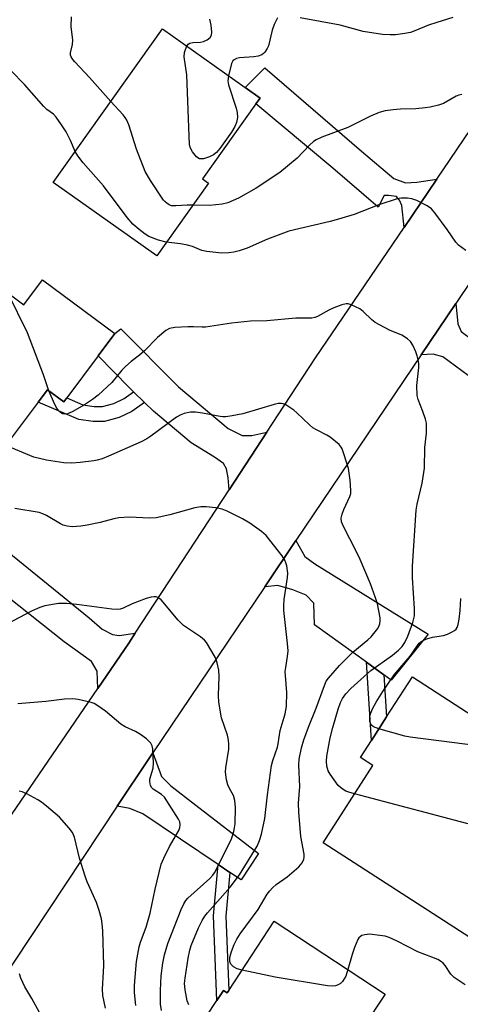
# Model space of a CAD drawing. Units: inches. Extents: x 1315761 to 1321761, y 505448 to 509449.
# Drawn here: x 1316289 to 1316409, y 508906 to 509175 of the extents above; entities that cross this region are included whole.
import ezdxf

# ---------------------------------------------------------------- set-up
doc = ezdxf.new("R2010")
doc.units = ezdxf.units.IN
doc.header["$MEASUREMENT"] = 0
for name, color, linetype in [('BLDG-Footprint', 5, 'Continuous'), ('TRANS-Driveway', 251, 'Continuous'), ('TRANS-Non Street Sidewalk', 7, 'Continuous'), ('TRANS-Road', 130, 'Continuous'), ('Undefined', 1, 'Continuous')]:
    doc.layers.add(name, color=color, linetype=linetype)

msp = doc.modelspace()

# ---------------------------------------------------------------- linework, layer by layer
at = {"layer": 'BLDG-Footprint'}
for points, elevation in [([(1316340.56, 509130.84), (1316326.41, 509110.95), (1316298.17, 509131.03), (1316328, 509172.98), (1316350.54, 509156.95), (1316354.63, 509154.04), (1316353.51, 509152.47), (1316338.95, 509131.99)], 346.1), ([(1316295.24, 509104.38), (1316314.95, 509089.68), (1316310.45, 509083.65), (1316301.86, 509072.12), (1316301.04, 509071.02), (1316296.59, 509074.34), (1316294.06, 509070.96), (1316285.34, 509059.26), (1316262.34, 509076.41), (1316282.4, 509103.32), (1316290.15, 509097.54)], 342.66), ([(1316421.81, 508938.74), (1316412.48, 508924.28), (1316411.89, 508924.67), (1316371.83, 508950.51), (1316385.45, 508971.63), (1316382.03, 508973.83), (1316385.05, 508978.51), (1316389.2, 508984.94), (1316396.24, 508995.86), (1316417.77, 508981.97), (1316431.16, 508973.33), (1316431.3, 508973.24), (1316415, 508947.98), (1316424.02, 508942.17), (1316423.14, 508940.8)], 343.69), ([(1316358.52, 508929.08), (1316388.75, 508909.19), (1316377, 508891.34), (1316373.3, 508885.72), (1316381.03, 508880.63), (1316379.11, 508877.71), (1316368.08, 508860.96), (1316329.11, 508886.6), (1316342.81, 508907.41), (1316344.61, 508910.15), (1316345.62, 508909.48), (1316346.06, 508910.14)], 337.72)]:
    msp.add_lwpolyline(points, close=True, dxfattribs=dict(at, elevation=elevation))
at = {"layer": 'TRANS-Driveway'}
for points in [[(1316402.92, 509131.93), (1316393.96, 509118.7), (1316393.32, 509124.67), (1316392.74, 509126.13), (1316391.88, 509127.15), (1316389.7, 509127.46), (1316388.54, 509127.46), (1316386.92, 509124.27), (1316374.49, 509134.95), (1316353.51, 509152.47), (1316354.63, 509154.04), (1316350.54, 509156.95), (1316355.9, 509162.37), (1316382.36, 509139.56), (1316391.18, 509132.1), (1316394.37, 509130.92), (1316397.42, 509131.04)], [(1316431.36, 509062.54), (1316428.56, 509064.74), (1316411.45, 509078.2), (1316404.55, 509083.37), (1316401.9, 509084.08), (1316398.6, 509083.93), (1316408.05, 509097.96), (1316408.67, 509092.39), (1316409.55, 509090.26), (1316412.73, 509087.94), (1316440.13, 509069.41), (1316434.77, 509059.86)], [(1316356.52, 509062.74), (1316346.2, 509046.97), (1316345.96, 509050.27), (1316345.43, 509052.73), (1316344.62, 509054.23), (1316342.18, 509055.88), (1316335.8, 509059.86), (1316325.51, 509068.5), (1316323.11, 509070.82), (1316320.1, 509073.74), (1316318.87, 509074.93), (1316310.45, 509083.65), (1316314.95, 509089.68), (1316316.6, 509090.99), (1316332.35, 509075.13), (1316345.9, 509063.75), (1316349.7, 509061.83), (1316352.42, 509061.81)], [(1316320.57, 509007.79), (1316318.78, 509005.06), (1316310.35, 508992.73), (1316310.11, 508997.44), (1316308.62, 509000.09), (1316301.11, 509005.41), (1316285.64, 509017.75), (1316283.48, 509019.47), (1316278.97, 509023.07), (1316267.93, 509030.18), (1316270.04, 509034.26), (1316268.06, 509035.28), (1316270.97, 509041.76), (1316278.66, 509036.63), (1316285.6, 509030.19), (1316307.92, 509011.97), (1316311.48, 509008.94), (1316314.3, 509007.42), (1316316.19, 509007.22)], [(1316388.47, 508996.45), (1316383.7, 508999.89), (1316369.52, 509010.1), (1316369.35, 509016.05), (1316367.18, 509018.24), (1316363.62, 509019.65), (1316359.46, 509020.87), (1316355.89, 509020.49), (1316364.4, 509033.13), (1316366.83, 509028.76), (1316369.6, 509026.76), (1316400.54, 509007.56), (1316390.47, 508995.01)], [(1316346.36, 508942.45), (1316343.19, 508944.59), (1316322.64, 508958.41), (1316319.04, 508959.87), (1316315.62, 508960.49), (1316324.23, 508973.46), (1316325.34, 508975.12), (1316327.75, 508968.66), (1316330.27, 508966.12), (1316337.1, 508960.85), (1316354.17, 508947.58), (1316349.43, 508940.39)]]:
    msp.add_lwpolyline(points, close=True, dxfattribs=at)
at = {"layer": 'TRANS-Non Street Sidewalk'}
for points in [[(1316320.1, 509073.74), (1316323.11, 509070.82), (1316319.61, 509068.44), (1316316.18, 509066.75), (1316312.13, 509065.68), (1316309.02, 509065.7), (1316305.13, 509066.19), (1316294.06, 509070.96), (1316296.59, 509074.34), (1316301.04, 509071.02), (1316301.86, 509072.12), (1316306.22, 509070.19), (1316309.29, 509069.81), (1316311.61, 509069.79), (1316314.74, 509070.62), (1316317.54, 509072)], [(1316388.47, 508996.45), (1316389.2, 508984.94), (1316385.05, 508978.51), (1316383.7, 508999.89)], [(1316346.36, 508942.45), (1316345.29, 508930.48), (1316346.06, 508910.15), (1316345.62, 508909.48), (1316344.61, 508910.15), (1316342.81, 508907.41), (1316341.93, 508930.56), (1316343.19, 508944.59)]]:
    msp.add_lwpolyline(points, close=True, dxfattribs=at)
at = {"layer": 'TRANS-Road'}
for points in [[(1316475.87, 509199.1), (1316459.61, 509174.82), (1316457.85, 509172.18), (1316448.95, 509158.89), (1316439.44, 509144.68), (1316426.5, 509125.36), (1316408.05, 509097.96), (1316398.6, 509083.93), (1316364.4, 509033.13), (1316355.89, 509020.49), (1316325.34, 508975.12), (1316324.23, 508973.46), (1316315.62, 508960.49), (1316244.96, 508853.97)], [(1316253.48, 508909.49), (1316310.35, 508992.73), (1316318.78, 509005.06), (1316320.57, 509007.79), (1316346.2, 509046.97), (1316356.52, 509062.74), (1316359.61, 509067.46), (1316369.81, 509083.06), (1316393.96, 509118.7), (1316402.92, 509131.93), (1316436.02, 509180.8)]]:
    msp.add_lwpolyline(points, dxfattribs=at)
at = {"layer": 'Undefined'}
for points, elevation in [([(1316313.91, 509153.16), (1316308.07, 509159.65), (1316304.04, 509163.97), (1316303.48, 509164.63), (1316303.04, 509165.32), (1316302.91, 509165.75), (1316302.91, 509166.4), (1316303.4, 509168.69), (1316303.48, 509169.85), (1316303.09, 509173.64), (1316303.12, 509176.28)], 346), ([(1316334.66, 509168.24), (1316335.04, 509168.81), (1316335.45, 509169.09), (1316336.24, 509169.27), (1316338.33, 509169.39), (1316339.21, 509169.54), (1316340.21, 509170), (1316341.04, 509170.64), (1316341.4, 509171.27), (1316341.47, 509172.04), (1316341.26, 509174.01), (1316340.91, 509175.66)], 348), ([(1316359.41, 509176.02), (1316358.45, 509174.21), (1316357.9, 509172.59), (1316356.9, 509168.39), (1316356.57, 509167.59), (1316355.97, 509166.62), (1316355.59, 509166.22), (1316355.14, 509165.93), (1316354.1, 509165.53), (1316352.95, 509165.33), (1316349.06, 509165.05), (1316348.21, 509164.87), (1316347.54, 509164.53), (1316347.18, 509164.2), (1316346.81, 509163.5), (1316346.03, 509160.15)], 348), ([(1316407.3, 509176.09), (1316402.91, 509174.76), (1316400.63, 509174.01), (1316396.91, 509172.41), (1316395.73, 509172), (1316394.14, 509171.68), (1316391.64, 509171.39), (1316390.17, 509171.37), (1316388.08, 509171.48), (1316382.82, 509172.3), (1316376.52, 509174.02), (1316365.56, 509176.03)], 348), ([(1316346.03, 509160.15), (1316345.85, 509158.77), (1316346, 509157.65), (1316348.11, 509151.27), (1316348.4, 509150.15), (1316348.49, 509148.75), (1316348.17, 509147.36), (1316347.71, 509146.29), (1316346.79, 509144.78), (1316343.67, 509140.27), (1316342.78, 509139.16), (1316341.92, 509138.51), (1316340.83, 509138.04), (1316339.14, 509137.5), (1316338.61, 509137.42), (1316338.1, 509137.46), (1316337.66, 509137.7), (1316337.25, 509138.05), (1316336.15, 509139.41), (1316335.6, 509140.41), (1316335.4, 509141.26), (1316334.59, 509160.45), (1316333.94, 509165.36), (1316334.04, 509166.5), (1316334.29, 509167.34), (1316334.66, 509168.24)], 348), ([(1316304.14, 509139.42), (1316302.88, 509142.45), (1316301.67, 509144.83), (1316300.43, 509146.75), (1316298.95, 509148.83), (1316298.18, 509149.63), (1316296.44, 509150.96), (1316295.62, 509151.74), (1316290.3, 509157.8), (1316286.61, 509161.62)], 344), ([(1316336.27, 509124.82), (1316334.68, 509124.79), (1316331.61, 509124.59), (1316330.48, 509124.66), (1316329.96, 509124.82), (1316329.25, 509125.22), (1316328.61, 509125.76), (1316328.23, 509126.19), (1316324.69, 509131.53), (1316323.23, 509134.03), (1316320.93, 509140.09), (1316318.76, 509146.73), (1316318.23, 509148.06), (1316317.78, 509148.8), (1316317.22, 509149.49), (1316313.91, 509153.16)], 346), ([(1316409.7, 509155.06), (1316408.91, 509154.88), (1316408.15, 509154.56), (1316404.68, 509152.6), (1316403.33, 509152.15), (1316401.12, 509151.6), (1316399.71, 509151.36), (1316397.14, 509151.1), (1316392.99, 509151.01), (1316390.99, 509150.87), (1316388.75, 509150.56), (1316387.15, 509150.09), (1316384.82, 509149.15), (1316378.63, 509145.98), (1316371.49, 509143.38), (1316369.95, 509142.68), (1316369.25, 509142.19), (1316368.16, 509141.24), (1316364.8, 509137.68), (1316360, 509133.74), (1316353.59, 509129.48), (1316348.72, 509126.7), (1316345.86, 509125.45), (1316344.32, 509125.06), (1316340.82, 509124.74), (1316336.27, 509124.82)], 346), ([(1316329.03, 509114.64), (1316326.92, 509115.24), (1316324.28, 509116.27), (1316323.3, 509116.91), (1316321.65, 509118.14), (1316319.86, 509119.63), (1316318.31, 509121.4), (1316311.92, 509130.11), (1316306.32, 509136.4), (1316304.86, 509138.24), (1316304.14, 509139.42)], 344), ([(1316410.82, 509112.37), (1316408.84, 509113.91), (1316408.05, 509114.68), (1316405.76, 509118.15), (1316402.4, 509122.69), (1316401.44, 509123.8), (1316400.28, 509124.62), (1316397.42, 509126.05), (1316396.07, 509126.53), (1316394.92, 509126.7), (1316393.16, 509126.72), (1316392.03, 509126.5), (1316387.05, 509124.86), (1316380.3, 509122.28), (1316376.07, 509120.93), (1316373.8, 509120.32), (1316362.53, 509117.66), (1316356.62, 509115.54), (1316351.09, 509113.02), (1316348.9, 509112.28), (1316347.51, 509111.91), (1316346.12, 509111.76), (1316344.15, 509111.7), (1316340.1, 509112.09), (1316338.69, 509112.43), (1316336.15, 509113.5), (1316334.81, 509113.89), (1316332.89, 509114.27), (1316329.03, 509114.64)], 344), ([(1316296.95, 509074.07), (1316295.46, 509078.45), (1316291.09, 509089.89), (1316285.74, 509100.83)], 342), ([(1316380.46, 508963.9), (1316378.89, 508964.34), (1316378.06, 508964.65), (1316377.08, 508965.24), (1316375.98, 508966.17), (1316373.75, 508969.25), (1316373.27, 508970.21), (1316372.91, 508971.46), (1316372.8, 508972.82), (1316372.88, 508974.21), (1316373.82, 508979.17), (1316374.48, 508982.05), (1316375.97, 508987.04), (1316376.63, 508988.88), (1316377.18, 508989.99), (1316378.07, 508991.22), (1316379.42, 508992.68), (1316384.85, 508997.66), (1316390.78, 509001.84), (1316392.4, 509003.13), (1316393.42, 509004.19), (1316394.14, 509005.25), (1316394.96, 509007.04), (1316396.35, 509010.75), (1316396.8, 509012.54), (1316396.82, 509014.54), (1316396.22, 509022.9), (1316396.25, 509026.14), (1316397.28, 509041.44), (1316397.57, 509043.06), (1316398.93, 509048.84), (1316399.56, 509052.88), (1316399.64, 509058.53), (1316400.06, 509062.52), (1316400.12, 509064.17), (1316400.04, 509065.26), (1316399.77, 509066.33), (1316399.05, 509068.44), (1316397.77, 509071.69), (1316397.49, 509072.81), (1316397.41, 509075.48), (1316398, 509080.46), (1316398.01, 509081.31), (1316397.9, 509082.17), (1316397.56, 509083.58), (1316397.17, 509084.68), (1316396.33, 509086.54), (1316395.73, 509087.51), (1316394.88, 509088.3), (1316393.39, 509089.27), (1316389.95, 509090.61), (1316386.09, 509092.77), (1316385.16, 509093.48), (1316382.8, 509095.75), (1316381.85, 509096.44), (1316379.47, 509097.58), (1316378.66, 509097.81), (1316378.12, 509097.83), (1316377, 509097.57), (1316374.77, 509096.72), (1316373.43, 509096.09), (1316370.34, 509094.36), (1316369.56, 509094.05), (1316368.81, 509093.88), (1316364.42, 509093.88), (1316356.49, 509093.15), (1316352.03, 509093.05), (1316346.8, 509092.51), (1316339.69, 509091.47), (1316338.8, 509091.43), (1316336.41, 509091.57), (1316334.92, 509091.57), (1316331.34, 509091.39), (1316329.93, 509091.12), (1316328.93, 509090.54), (1316326.61, 509088.66), (1316323.03, 509084.95), (1316321.74, 509083.84), (1316319.4, 509082.03), (1316317.88, 509080.71), (1316316.88, 509079.67), (1316314.15, 509076.35), (1316310.44, 509072.87), (1316308.83, 509071.68), (1316306.67, 509070.24), (1316303.34, 509068.32), (1316302.04, 509067.77), (1316301.33, 509067.66), (1316300.72, 509067.75), (1316300.17, 509068.09), (1316299.62, 509068.64), (1316299.15, 509069.28), (1316298.6, 509070.33), (1316296.95, 509074.07)], 342), ([(1316349.75, 508915.75), (1316348.38, 508916.11), (1316347.37, 508916.6), (1316346.62, 508917.32), (1316346.38, 508918.04), (1316346.41, 508919.14), (1316346.85, 508920.83), (1316347.54, 508922.74), (1316348.3, 508924.21), (1316349.22, 508925.65), (1316354.09, 508932.29), (1316356.61, 508936.49), (1316357.27, 508937.44), (1316358.03, 508938.24), (1316359.06, 508939.14), (1316362.03, 508941.26), (1316365.18, 508943.99), (1316366.16, 508945.07), (1316366.58, 508946.06), (1316366.68, 508946.59), (1316366.64, 508947.38), (1316365.73, 508952.28), (1316365.2, 508958.91), (1316365.15, 508961.39), (1316365.46, 508965.93), (1316365.2, 508971.74), (1316365.27, 508973.38), (1316365.93, 508976.45), (1316366.61, 508978.64), (1316367.87, 508982.15), (1316369.97, 508987.32), (1316372.19, 508993.53), (1316372.72, 508994.69), (1316373.29, 508995.54), (1316376.3, 508999), (1316379.95, 509002.65), (1316384.07, 509006), (1316384.93, 509006.8), (1316386.78, 509009.11), (1316387.2, 509009.87), (1316387.36, 509010.38), (1316387.46, 509011.19), (1316387.42, 509012.04), (1316386.66, 509015.82), (1316386.15, 509017.5), (1316384.75, 509021.34), (1316383.55, 509024.35), (1316381.68, 509028.59), (1316379.17, 509033.63), (1316377.39, 509036.99), (1316376.89, 509038.26), (1316376.82, 509039.21), (1316377.05, 509040.3), (1316377.54, 509041.64), (1316379.19, 509045.13), (1316379.39, 509045.96), (1316379.44, 509046.81), (1316379.26, 509049.67), (1316378.76, 509052.85), (1316377.64, 509056.55), (1316377.02, 509058.2), (1316376.74, 509058.7), (1316376.2, 509059.34), (1316373.8, 509061.36), (1316372.84, 509061.97), (1316370.03, 509063.38), (1316369.05, 509063.96), (1316368.14, 509064.72), (1316364.71, 509068.04), (1316363.82, 509068.81), (1316361.68, 509070.22), (1316360.93, 509070.54), (1316360.41, 509070.63), (1316359.59, 509070.56), (1316358.48, 509070.3), (1316349.97, 509067.81), (1316347.04, 509067.23), (1316345.28, 509066.97), (1316344.51, 509066.94), (1316343.71, 509067.02), (1316338.94, 509067.96), (1316336.99, 509068.25), (1316335.6, 509068.19), (1316333.95, 509067.89), (1316332.97, 509067.51), (1316331.82, 509066.83), (1316324.83, 509061.65), (1316323.69, 509060.94), (1316322.13, 509060.14), (1316313.27, 509056.19), (1316311.47, 509055.49), (1316310.18, 509055.08), (1316309.26, 509054.89), (1316305.52, 509054.42), (1316303.26, 509054.29), (1316301.02, 509054.34), (1316296.32, 509055.11), (1316292.85, 509055.95), (1316284.53, 509059.37)], 340), ([(1316335.16, 508906.24), (1316334.74, 508907.33), (1316334.16, 508910.32), (1316334.03, 508912.04), (1316334.18, 508913.49), (1316335.02, 508918.96), (1316335.44, 508921.19), (1316335.84, 508922.46), (1316337.86, 508927.3), (1316338.81, 508929.27), (1316339.54, 508930.43), (1316340.25, 508931.34), (1316346.51, 508938.39), (1316349.04, 508941.77), (1316353.82, 508949.63), (1316354.51, 508951.18), (1316355, 508952.84), (1316355.93, 508957.13), (1316356.66, 508963.65), (1316357.76, 508971.63), (1316358.15, 508973.05), (1316359.36, 508976.69), (1316359.56, 508977.56), (1316360.08, 508981.22), (1316361.46, 508985.75), (1316361.83, 508987.81), (1316361.92, 508991.57), (1316361.52, 508997.3), (1316361.63, 508998.42), (1316362.16, 509001.48), (1316362.27, 509002.95), (1316362.12, 509005), (1316361.16, 509013.98), (1316361.08, 509015.4), (1316361.24, 509017.05), (1316362.14, 509023.05), (1316362.22, 509024.21), (1316361.93, 509026.18), (1316361.71, 509027), (1316361.4, 509027.76), (1316360.64, 509028.92), (1316356.31, 509034.5), (1316354.98, 509035.63), (1316351.88, 509037.9), (1316349.84, 509039.05), (1316345.63, 509041.12), (1316344.3, 509041.7), (1316342.57, 509042.07), (1316339.91, 509042.34), (1316338.47, 509042.33), (1316336.82, 509042.07), (1316329.99, 509040.18), (1316326.26, 509039.36), (1316324.49, 509039.27), (1316318.86, 509039.48), (1316316.08, 509039.37), (1316314.66, 509039.09), (1316310.95, 509038.09), (1316307.44, 509037.35), (1316305.68, 509037.06), (1316303.35, 509036.88), (1316301.93, 509037.02), (1316300.86, 509037.31), (1316300.14, 509037.67), (1316296.33, 509040.01), (1316295.31, 509040.47), (1316294.29, 509040.78), (1316287.69, 509041.88)], 338), ([(1316327.76, 508904.73), (1316327.48, 508906.41), (1316327.42, 508907.55), (1316327.45, 508910.16), (1316327.64, 508914.19), (1316328.06, 508917.62), (1316328.5, 508919.87), (1316329.41, 508923.01), (1316333.05, 508932.27), (1316333.77, 508933.87), (1316334.37, 508934.77), (1316334.95, 508935.41), (1316340.9, 508940.81), (1316341.72, 508941.65), (1316342.18, 508942.27), (1316343.03, 508943.83), (1316346.8, 508951.58), (1316347.45, 508953.57), (1316347.67, 508954.62), (1316347.79, 508955.7), (1316347.89, 508960.18), (1316347.76, 508962.12), (1316347.37, 508963.41), (1316346.29, 508965.35), (1316345.83, 508966.38), (1316345.48, 508967.72), (1316345.24, 508969.08), (1316345.2, 508969.92), (1316345.28, 508971.04), (1316346.07, 508976.11), (1316346.14, 508977.52), (1316346, 508978.61), (1316345.7, 508979.97), (1316344.12, 508984.66), (1316343.38, 508989), (1316343.24, 508990.76), (1316343.42, 508995.96), (1316343.33, 508997.68), (1316342.91, 508999.68), (1316342.45, 509001.05), (1316341.49, 509002.83), (1316339.96, 509005.29), (1316339.42, 509005.93), (1316338.4, 509006.8), (1316333.73, 509009.94), (1316332.31, 509011.41), (1316327.59, 509016.91), (1316326.73, 509017.53), (1316326.25, 509017.72), (1316325.72, 509017.78), (1316324.9, 509017.66), (1316323.53, 509017.25), (1316319.74, 509015.8), (1316317.27, 509014.66), (1316316.45, 509014.41), (1316315.6, 509014.29), (1316314.15, 509014.37), (1316304.64, 509015.67), (1316301.81, 509015.95), (1316299.57, 509015.92), (1316295.83, 509015.3), (1316294.49, 509014.86), (1316292.43, 509013.96), (1316285.31, 509010.2)], 336), ([(1316387.09, 508981.68), (1316385.62, 508982.24), (1316385.19, 508982.58), (1316384.91, 508982.97), (1316384.65, 508983.66), (1316384.57, 508984.15), (1316384.62, 508984.98), (1316384.81, 508985.81), (1316385.36, 508987.17), (1316386.37, 508988.92), (1316388.17, 508991.84), (1316391.23, 508996.41), (1316395.63, 509001.51), (1316397.59, 509004.48), (1316398.08, 509005.06), (1316398.49, 509005.42), (1316399.42, 509006), (1316400.43, 509006.38), (1316401.75, 509006.7), (1316404.75, 509007.22), (1316405.8, 509007.57), (1316407.06, 509008.16), (1316407.75, 509008.58), (1316408.14, 509008.92), (1316408.46, 509009.37), (1316408.73, 509010.17), (1316408.99, 509011.62), (1316409.29, 509013.98), (1316409.47, 509017.3)], 344), ([(1316320.72, 508906.08), (1316320.36, 508909.64), (1316320.33, 508911.33), (1316320.39, 508912.75), (1316320.92, 508918.05), (1316321.21, 508920.08), (1316321.6, 508922.07), (1316321.96, 508923.39), (1316323.5, 508927.46), (1316324.65, 508931.25), (1316325.96, 508937.81), (1316327.67, 508944.7), (1316328.35, 508946.32), (1316329.9, 508949.49), (1316332.44, 508953.88), (1316332.71, 508954.67), (1316332.78, 508955.46), (1316332.69, 508956.23), (1316332.37, 508956.97), (1316328.5, 508962.96), (1316327.73, 508963.76), (1316325.42, 508965.18), (1316325.08, 508965.53), (1316324.74, 508966.21), (1316324.52, 508967.24), (1316324.54, 508967.94), (1316325.4, 508970.93), (1316325.57, 508972.33), (1316325.39, 508976.16), (1316325.2, 508977), (1316324.81, 508977.71), (1316323.59, 508978.91), (1316322.01, 508980.13), (1316320.62, 508980.9), (1316317.83, 508982.22), (1316316.6, 508982.96), (1316312.44, 508986.51), (1316310.1, 508988.18), (1316309.35, 508988.58), (1316308.55, 508988.87), (1316304.94, 508989.73), (1316303.53, 508989.87), (1316301.24, 508989.76), (1316296.11, 508989.12), (1316288.46, 508988.53)], 334), ([(1316424.12, 508977.87), (1316422.91, 508977.55), (1316421.2, 508977.31), (1316416.87, 508976.89), (1316415.71, 508976.85), (1316414.83, 508976.9), (1316395.62, 508979.36), (1316394.17, 508979.68), (1316387.09, 508981.68)], 344), ([(1316312.45, 508905.32), (1316311.68, 508908.83), (1316311.57, 508910.55), (1316311.92, 508915.27), (1316311.96, 508917.03), (1316311.69, 508926.42), (1316311.55, 508928.33), (1316311.35, 508929.7), (1316310.72, 508931.98), (1316310, 508934.24), (1316307.42, 508939.89), (1316306.84, 508941.39), (1316305.35, 508946.34), (1316303.93, 508952.1), (1316303.39, 508953.38), (1316302.54, 508954.51), (1316299.85, 508957.52), (1316296.31, 508960.52), (1316294.95, 508961.6), (1316293.99, 508962.24), (1316290.95, 508963.87), (1316289.66, 508964.44), (1316288.83, 508964.62)], 332), ([(1316419.23, 508954.53), (1316415.97, 508954.67), (1316414.23, 508955.01), (1316380.46, 508963.9)], 342), ([(1316410.65, 508911.66), (1316407.6, 508913.74), (1316406.71, 508914.63), (1316405.21, 508916.99), (1316404.65, 508917.67), (1316404.22, 508918.03), (1316403.21, 508918.6), (1316401.58, 508919.31), (1316397.68, 508920.71), (1316392.07, 508923.61), (1316389.92, 508924.63), (1316388.78, 508924.96), (1316387.31, 508925.23), (1316384.53, 508925.51), (1316383.2, 508925.41), (1316382.46, 508925.17), (1316382.02, 508924.93), (1316381.64, 508924.58), (1316381.33, 508924.11), (1316380.42, 508921.93), (1316379.76, 508919.96), (1316378.61, 508915.86)], 340), ([(1316378.61, 508915.86), (1316378.02, 508914.11), (1316377.62, 508913.34), (1316377.13, 508912.64), (1316376.59, 508912.11), (1316375.98, 508911.69), (1316375.26, 508911.42), (1316374.47, 508911.31), (1316373.02, 508911.43), (1316358.75, 508913.78), (1316349.75, 508915.75)], 340), ([(1316296.46, 508900.36), (1316292.35, 508908.01), (1316290.41, 508911.17), (1316289.29, 508913.57), (1316288.92, 508914.67)], 330)]:
    msp.add_lwpolyline(points, dxfattribs=dict(at, elevation=elevation))

doc.saveas('drawing.dxf')
